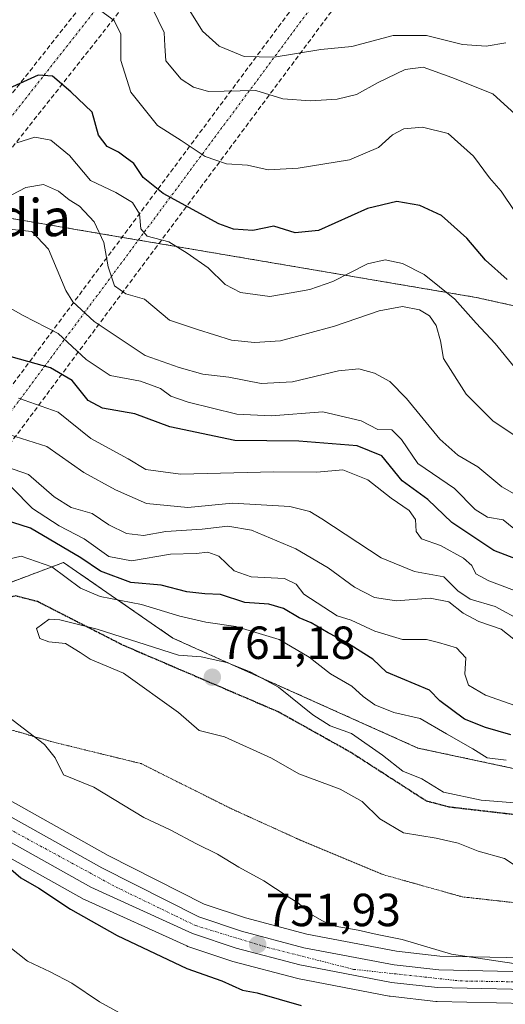
# Model space of a CAD drawing. Units: metres. Extents: x 600592 to 604037, y 4731478 to 4733842.
# Drawn here: x 602446 to 602551, y 4732274 to 4732486 of the extents above; entities that cross this region are included whole.
import ezdxf
from ezdxf.enums import TextEntityAlignment as Align

# ---------------------------------------------------------------- set-up
doc = ezdxf.new("R2010")
doc.units = ezdxf.units.M
doc.header["$MEASUREMENT"] = 0
for name, pattern in [('TRAZO_Y_PUNTO', [1, 0.5, -0.25, 0, -0.25]), ('TRAZOS', [0.75, 0.5, -0.25]), ('TRAZOS2', [0.375, 0.25, -0.125]), ('TRAZOSX2', [1.5, 1, -0.5])]:
    doc.linetypes.add(name, pattern=pattern)
for name, color, linetype, lineweight in [('Arbolado forestal', 92, 'TRAZOS', 0), ('Arbolado forestal CxS', 92, 'Continuous', 0), ('Carretera de calzada doble eje', 1, 'TRAZO_Y_PUNTO', 0), ('Carretera de calzada doble oculto bajo túnel Cxs', 232, 'TRAZOSX2', 13), ('Carretera de calzada única', 19, 'Continuous', 13), ('Carretera de calzada única Cxs', 19, 'Continuous', 13), ('Carretera de calzada única eje', 19, 'TRAZO_Y_PUNTO', 0), ('Carátula', 7, 'Continuous', 5), ('Curva de nivel maestra', 36, 'Continuous', 30), ('Curva de nivel normal', 36, 'Continuous', 0), ('Matorral', 135, 'Continuous', 0), ('Matorral CxS', 135, 'Continuous', 0), ('Núcleo urbano', 19, 'Continuous', 0), ('Núcleo urbano CxS', 19, 'Continuous', 0), ('Punto de cota en terreno', 7, 'Continuous', 0), ('Ruta', 19, 'TRAZOS2', 30), ('Rótulo de punto de cota en terreno', 19, 'Continuous', 0), ('Senda', 19, 'TRAZOSX2', 0), ('Texto cartográfico', 19, 'Continuous', 0), ('Vía pecuaria eje', 92, 'TRAZOS2', 0)]:
    doc.layers.add(name, color=color, linetype=linetype, lineweight=lineweight)
doc.styles.add('Arial', font='txt', dxfattribs={"height": 0.2})

# ---------------------------------------------------------------- blocks, each defined once
blk = doc.blocks.new('*U151')
at = {"layer": 'Núcleo urbano CxS', "color": 19, "linetype": 'Continuous', "lineweight": 0}
for points in [[(602301.44, 4732399.73, 746.3), (602357.51, 4732368.37, 747.69), (602357.6, 4732368.32, 747.7), (602359.51, 4732367.15, 747.77), (602370.87, 4732360.18, 747.99), (602387.97, 4732349.7, 749.79), (602393.22, 4732346.48, 749.99), (602404.75, 4732339.71, 750.24), (602465.42, 4732305.76, 752.07), (602486.17, 4732295.27, 752.12), (602495.03, 4732292.28, 752.74), (602508.33, 4732288.77, 752.78), (602527.64, 4732285.11, 753.8), (602537, 4732284.04, 754.57), (602562.21, 4732283.5, 755.37)], [(602562.08, 4732273.68, 754.52), (602536.46, 4732274.24, 753.1), (602536.19, 4732274.26, 753.09), (602526.28, 4732275.38, 752.65), (602526.08, 4732275.41, 752.64), (602506.27, 4732279.18, 751.94), (602506.07, 4732279.23, 751.93), (602492.32, 4732282.85, 751.37), (602492.12, 4732282.91, 751.37), (602482.64, 4732286.1, 751.13), (602482.57, 4732286.12, 751.12), (602482.36, 4732286.21, 751.12), (602460.42, 4732296.17, 750.5), (602460.2, 4732296.28, 750.48), (602397.69, 4732331.24, 748.5), (602386.21, 4732338.06, 748.31), (602364.11, 4732351.61, 747.56), (602352.75, 4732358.58, 747.34), (602352.08, 4732358.99, 747.32), (602286.87, 4732393.9, 744.97)]]:
    blk.add_polyline3d(points, dxfattribs=at)
blk = doc.blocks.new('*U152')
at = {"layer": 'Matorral CxS', "color": 135, "linetype": 'Continuous', "lineweight": 0}
for points in [[(602286.87, 4732393.9, 744.97), (602352.08, 4732358.99, 747.32), (602352.75, 4732358.58, 747.34), (602364.11, 4732351.61, 747.56), (602386.21, 4732338.06, 748.31), (602397.69, 4732331.24, 748.5), (602460.2, 4732296.28, 750.48), (602460.42, 4732296.17, 750.5), (602482.36, 4732286.21, 751.12), (602482.57, 4732286.12, 751.12), (602482.64, 4732286.1, 751.13), (602492.12, 4732282.91, 751.37), (602492.32, 4732282.85, 751.37), (602506.07, 4732279.23, 751.93), (602506.27, 4732279.18, 751.94), (602526.08, 4732275.41, 752.64), (602526.28, 4732275.38, 752.65), (602536.19, 4732274.26, 753.09), (602536.46, 4732274.24, 753.1), (602562.08, 4732273.68, 754.52)], [(602562.21, 4732283.5, 755.37), (602537, 4732284.04, 754.57), (602527.64, 4732285.11, 753.8), (602508.33, 4732288.77, 752.78), (602495.03, 4732292.28, 752.74), (602486.17, 4732295.27, 752.12), (602465.42, 4732305.76, 752.07), (602404.75, 4732339.71, 750.24), (602393.22, 4732346.48, 749.99), (602387.97, 4732349.7, 749.79), (602387.12, 4732356.5, 751.08), (602399.55, 4732354.07, 752.67), (602409.52, 4732352.12, 753.75), (602417.31, 4732354.79, 755.22), (602424.73, 4732357.32, 756.29), (602425.02, 4732357.43, 756.29), (602455.77, 4732368.99, 752.6), (602479.4, 4732352.66, 757.76), (602479.4, 4732352.66, 757.76), (602532.31, 4732328.94, 758.1), (602615.67, 4732311.17, 755.56)]]:
    blk.add_polyline3d(points, dxfattribs=at)
blk = doc.blocks.new('*U166')
at = {"layer": 'Curva de nivel normal', "color": 36, "linetype": 'Continuous', "lineweight": 0}
blk.add_polyline3d([(602553.15, 4732411.18, 705), (602549.01, 4732416.26, 705), (602544.85, 4732420.62, 705), (602540.26, 4732425.8, 705), (602533.62, 4732431.15, 705), (602528.95, 4732433.51, 705), (602525.24, 4732434.31, 705), (602521.44, 4732433.42, 705), (602513.9, 4732429.65, 705), (602508.95, 4732427.91, 705), (602504.96, 4732427.22, 705), (602500.29, 4732426.39, 705), (602493.96, 4732427.25, 705), (602490.67, 4732429, 705), (602486.99, 4732432.56, 705), (602482.49, 4732435.73, 705), (602478.5, 4732438.23, 705), (602473.86, 4732439.45, 705), (602472.45, 4732441.01, 705), (602472.16, 4732444.22, 705), (602470.69, 4732446.69, 705), (602467.03, 4732448.88, 705), (602461.61, 4732451.43, 705), (602457.02, 4732456.82, 705), (602453.02, 4732460.16, 705), (602449.55, 4732460.78, 705), (602445.69, 4732459.6, 705)], dxfattribs=at)
blk = doc.blocks.new('*U168')
at = {"layer": 'Curva de nivel normal', "color": 36, "linetype": 'Continuous', "lineweight": 0}
blk.add_polyline3d([(602441.62, 4732446.85, 710), (602447.65, 4732449.94, 710), (602451.46, 4732450.6, 710), (602454.7, 4732449.15, 710), (602456.96, 4732447.3, 710), (602459.24, 4732445.92, 710), (602462.38, 4732442.49, 710), (602464.48, 4732438.06, 710), (602465.4, 4732432.78, 710), (602466.8, 4732428.68, 710), (602469.24, 4732427, 710), (602473.24, 4732425.83, 710), (602478.64, 4732421.3, 710), (602484.71, 4732419.29, 710), (602492.06, 4732416.97, 710), (602496.99, 4732416.5, 710), (602502.64, 4732416.85, 710), (602514.28, 4732420.03, 710), (602523.95, 4732423.34, 710), (602528.94, 4732424.27, 710), (602532.62, 4732423.56, 710), (602534.83, 4732422.25, 710), (602536.24, 4732420.17, 710), (602537.21, 4732416.82, 710), (602537.86, 4732413.01, 710), (602542.72, 4732405.32, 710), (602548.53, 4732399.53, 710), (602555.63, 4732394.82, 710)], dxfattribs=at)
blk = doc.blocks.new('*U188')
at = {"layer": 'Curva de nivel normal', "color": 36, "linetype": 'Continuous', "lineweight": 0}
for points in [[(602551.35, 4732326.35, 755), (602547.26, 4732326.86, 755), (602544.16, 4732328.76, 755), (602538.5, 4732332, 755), (602532.81, 4732335.33, 755), (602527.13, 4732336.62, 755), (602522.99, 4732338.26, 755), (602520.49, 4732340.09, 755), (602518.06, 4732342.32, 755), (602513.39, 4732344.97, 755), (602508.79, 4732348.58, 755), (602502.32, 4732352.4, 755), (602492.96, 4732355.18, 755), (602486.5, 4732356.09, 755), (602480.88, 4732357.41, 755), (602472.58, 4732359.94, 755), (602463.68, 4732361.63, 755), (602459.45, 4732363.43, 755), (602453.26, 4732368.03, 755), (602446.64, 4732370.34, 755), (602438.3, 4732368.39, 755)], [(602443.64, 4732335.82, 755), (602451.62, 4732329.71, 755), (602453.97, 4732326.82, 755), (602455.78, 4732323.18, 755), (602462.28, 4732320.47, 755), (602473.11, 4732313.94, 755), (602478.82, 4732311.29, 755), (602484.51, 4732308.26, 755), (602489.05, 4732306.05, 755), (602493.65, 4732303.2, 755), (602499.02, 4732300.28, 755), (602504.06, 4732296.99, 755), (602506.48, 4732295.47, 755), (602509.02, 4732293.18, 755), (602511.68, 4732291.66, 755), (602513.99, 4732290.59, 755), (602519.37, 4732289.64, 755), (602523.47, 4732288.68, 755), (602528.92, 4732287.61, 755), (602539.53, 4732284.41, 755), (602563.1, 4732280.92, 755)]]:
    blk.add_polyline3d(points, dxfattribs=at)
blk = doc.blocks.new('*U194')
at = {"layer": 'Curva de nivel maestra', "color": 36, "linetype": 'Continuous', "lineweight": 30}
for points in [[(602552.34, 4732331.82, 750), (602546.93, 4732333.38, 750), (602542.39, 4732335.16, 750), (602537.05, 4732339.15, 750), (602534.82, 4732341.41, 750), (602525.54, 4732345.34, 750), (602522.54, 4732348.14, 750), (602516.5, 4732351.94, 750), (602512.9, 4732353.81, 750), (602509.28, 4732355.93, 750), (602506.62, 4732357.05, 750), (602503.24, 4732359.06, 750), (602500.07, 4732360, 750), (602494.93, 4732360.36, 750), (602489.65, 4732362.11, 750), (602486.27, 4732362.19, 750), (602482.36, 4732362.62, 750), (602476.83, 4732364.13, 750), (602470.29, 4732364.66, 750), (602463.75, 4732367.09, 750), (602459.47, 4732370, 750), (602448.64, 4732376.39, 750), (602442.98, 4732378.23, 750)], [(602442.23, 4732304.66, 750), (602446.53, 4732300.91, 750), (602450.41, 4732298.66, 750), (602457.29, 4732294.19, 750), (602467.32, 4732288.51, 750), (602482.37, 4732281.35, 750), (602489.94, 4732278.72, 750), (602494.42, 4732276.65, 750), (602497.6, 4732276.08, 750), (602507.09, 4732273.33, 750)]]:
    blk.add_polyline3d(points, dxfattribs=at)
blk = doc.blocks.new('5PATER')
at = {"layer": 'Carátula', "linetype": 'Continuous', "lineweight": 5}
h = blk.add_hatch(color=250, dxfattribs=at)
edge = h.paths.add_edge_path()
edge.add_ellipse((0, 0.01), major_axis=(-1.33, -1.34), ratio=0.999422, start_angle=0, end_angle=360)

msp = doc.modelspace()

# ---------------------------------------------------------------- linework, layer by layer
at = {"layer": 'Arbolado forestal', "color": 92, "linetype": 'TRAZOS', "lineweight": 0}
for points in [[(602570.31, 4732420.59, 698.25), (602544.9, 4732426.2, 702.98), (602479.67, 4732437.27, 704.64), (602476.36, 4732437.83, 705.38), (602471.93, 4732438.58, 705.91), (602468.4, 4732439.18, 707.79), (602465.08, 4732439.74, 709.41), (602437.36, 4732444.45, 711.14), (602434.12, 4732445.18, 709.87), (602429.49, 4732446.22, 707.95), (602426.29, 4732446.94, 706.64), (602423.04, 4732447.67, 705.36), (602292.76, 4732483.79, 711.37), (602273.57, 4732509.66, 711.15), (602244.36, 4732516.33, 711.94), (602231.1, 4732505.68, 720.81), (602211.89, 4732525.22, 715.96), (602196.48, 4732546.06, 718.09), (602185.01, 4732550.41, 719.16), (602181.08, 4732550.82, 720.36), (602167.84, 4732552.18, 725.11), (602160.75, 4732543.83, 733.28), (602153.65, 4732535.47, 743.65), (602153.12, 4732534.62, 745.44)], [(602570.31, 4732420.59, 698.25), (602544.9, 4732426.2, 702.98), (602479.67, 4732437.27, 704.64), (602476.36, 4732437.83, 705.38), (602471.93, 4732438.58, 705.91), (602468.4, 4732439.18, 707.79), (602465.08, 4732439.74, 709.41), (602437.36, 4732444.45, 711.14), (602434.12, 4732445.18, 709.87), (602429.49, 4732446.22, 707.95), (602426.29, 4732446.94, 706.64), (602423.04, 4732447.67, 705.36), (602292.76, 4732483.79, 711.37), (602273.57, 4732509.66, 711.15), (602244.36, 4732516.33, 711.94), (602231.1, 4732505.68, 720.81), (602211.89, 4732525.22, 715.96), (602196.48, 4732546.06, 718.09), (602185.01, 4732550.41, 719.16), (602181.08, 4732550.82, 720.36), (602167.84, 4732552.18, 725.11), (602160.75, 4732543.83, 733.28), (602153.65, 4732535.47, 743.65), (602153.12, 4732534.62, 745.44)], [(602387.12, 4732356.5, 751.08), (602392.11, 4732355.53, 751.81), (602399.55, 4732354.07, 752.67), (602402.9, 4732353.42, 753.12), (602406.48, 4732352.72, 753.64), (602408.75, 4732352.27, 753.72), (602409.52, 4732352.12, 753.75), (602410.68, 4732352.52, 753.95), (602411.85, 4732352.92, 754.13), (602417.31, 4732354.79, 755.22), (602424.73, 4732357.32, 756.29), (602425.02, 4732357.43, 756.29), (602455.77, 4732368.99, 752.6), (602479.4, 4732352.66, 757.76), (602532.31, 4732328.94, 758.1), (602615.67, 4732311.17, 755.56), (602680.14, 4732292.62, 756.4)]]:
    msp.add_polyline3d(points, dxfattribs=at)
at = {"layer": 'Arbolado forestal CxS', "color": 92, "linetype": 'Continuous', "lineweight": 0}
for points in [[(602570.31, 4732420.59, 698.25), (602544.9, 4732426.2, 702.98), (602479.68, 4732437.27, 704.64), (602465.08, 4732439.74, 709.41), (602437.36, 4732444.45, 711.14), (602423.04, 4732447.67, 705.36), (602292.76, 4732483.79, 711.37)], [(602292.76, 4732483.79, 711.37), (602423.04, 4732447.67, 705.36), (602437.36, 4732444.45, 711.14), (602465.08, 4732439.74, 709.41), (602479.68, 4732437.27, 704.64), (602544.9, 4732426.2, 702.98), (602570.31, 4732420.59, 698.25)], [(602615.67, 4732311.17, 755.56), (602532.31, 4732328.94, 758.1), (602479.4, 4732352.66, 757.76), (602455.77, 4732368.99, 752.6), (602425.02, 4732357.43, 756.29), (602424.73, 4732357.32, 756.29), (602417.31, 4732354.79, 755.22), (602409.52, 4732352.12, 753.75), (602399.55, 4732354.07, 752.67), (602387.12, 4732356.5, 751.08), (602382.7, 4732370.33, 747.95), (602379.45, 4732371.05, 747.68), (602365.08, 4732374.21, 747.72), (602363.41, 4732374.57, 747.5), (602343.94, 4732382.07, 745.71), (602305, 4732410.54, 744.24)]]:
    msp.add_polyline3d(points, dxfattribs=at)
at = {"layer": 'Carretera de calzada doble eje', "color": 1, "linetype": 'TRAZO_Y_PUNTO', "lineweight": 0}
for points in [[(602013.18, 4731992.5, 598.59), (602072.8, 4732047.2, 636.34), (602128.55, 4732098.34, 654.45), (602316.64, 4732303.19, 728.8), (602360.97, 4732359.37, 747.74), (602367.09, 4732367.13, 748.05), (602472.53, 4732500.76, 684.93), (602482.08, 4732515.3, 678.53), (602615.01, 4732717.59, 625.42), (602616.15, 4732719.55, 624.95), (602670.58, 4732812.73, 594.89)], [(602035.96, 4731967.19, 598.21), (602088.62, 4732014.26, 636.82), (602092.36, 4732017.9, 637.33), (602225.17, 4732147.1, 677.9), (602317.44, 4732245.83, 711.82), (602395.31, 4732339.31, 748.93), (602405.8, 4732351.9, 753.3), (602421.42, 4732370.65, 751.14), (602514.82, 4732496.26, 678.24), (602519.02, 4732502.47, 676.36), (602596.14, 4732616.64, 644.22), (602658.54, 4732723.92, 621.54), (602700.52, 4732796.09, 595.61)]]:
    msp.add_polyline3d(points, dxfattribs=at)
at = {"layer": 'Carretera de calzada doble oculto bajo túnel Cxs', "color": 232, "linetype": 'TRAZOSX2', "lineweight": 13}
for points in [[(602393.87, 4732342.56, 749.11), (602418.91, 4732372.63, 750.14), (602512.22, 4732498.11, 677.6), (602593.44, 4732618.34, 644.28), (602653.56, 4732722.1, 622.23)], [(602662.51, 4732723.22, 621.22), (602599.53, 4732614.52, 644.17), (602518.09, 4732493.95, 678.9), (602424.56, 4732368.18, 752.53), (602400.13, 4732338.85, 749.31)], [(602618.65, 4732715.34, 626.01), (602476.01, 4732498.27, 684.66), (602366.43, 4732359.39, 747.92), (602363.41, 4732355.56, 747.77), (602319.91, 4732300.43, 728.07), (602131.58, 4732095.31, 654.93), (602074.79, 4732043.23, 636.5), (602072.69, 4732041.31, 635.98), (602072.69, 4732041.31, 635.98), (602016.07, 4731989.38, 598.97), (602013.18, 4731992.5, 598.59), (602011.15, 4731994.67, 598.23), (602071.1, 4732049.66, 636.09), (602072.1, 4732050.88, 636.26), (602073.21, 4732051.63, 636.54), (602126.46, 4732100.44, 654.26), (602314.39, 4732305.12, 729.64), (602357.19, 4732359.37, 747.61), (602360.21, 4732363.2, 747.67), (602470.13, 4732502.51, 684.87), (602611.84, 4732718.14, 625.44)], [(602360.21, 4732363.2, 747.67), (602470.13, 4732502.51, 684.87), (602611.84, 4732718.14, 625.44)], [(602620.49, 4732718.54, 624.62), (602618.65, 4732715.34, 626.01), (602476.01, 4732498.27, 684.66), (602366.43, 4732359.39, 747.92)], [(602599.53, 4732614.52, 644.17), (602518.09, 4732493.95, 678.9), (602424.56, 4732368.18, 752.53), (602400.13, 4732338.85, 749.31), (602396.98, 4732335.07, 748.76), (602320.44, 4732243.19, 710.99), (602228.02, 4732144.32, 677.35), (602095.99, 4732015.88, 638.24), (602094.26, 4732014.19, 637.78), (602091.34, 4732011.35, 637.22), (602091.34, 4732011.35, 637.22), (602038.79, 4731964.35, 599.77), (602035.99, 4731967.22, 598.22), (602033.77, 4731969.49, 599.36), (602086.44, 4732016.61, 636.53), (602089.27, 4732019.36, 636.94), (602091, 4732021.05, 637.53), (602222.89, 4732149.35, 678.28), (602315.05, 4732247.95, 712.27), (602390.74, 4732338.81, 748.61), (602393.87, 4732342.56, 749.11), (602418.91, 4732372.63, 750.14), (602512.22, 4732498.11, 677.6), (602593.44, 4732618.34, 644.28)]]:
    msp.add_polyline3d(points, dxfattribs=at)
at = {"layer": 'Carretera de calzada única', "color": 19, "linetype": 'Continuous', "lineweight": 13}
for points in [[(602400.13, 4732338.85, 749.31), (602464.01, 4732303.11, 751.2), (602485.01, 4732292.5, 751.47), (602494.17, 4732289.4, 751.95), (602507.67, 4732285.84, 752.45), (602527.19, 4732282.14, 753.22), (602536.8, 4732281.04, 754), (602562.17, 4732280.5, 754.99), (602640.78, 4732279.91, 757.68), (602675.6, 4732277.59, 758.63), (602708.73, 4732272.55, 759.64), (602793.8, 4732257.43, 761.81), (602839.05, 4732248.18, 762.93), (602891.98, 4732239.14, 764.47), (602917.87, 4732233.29, 765.24), (602919.63, 4732232.74, 765.35)], [(602725.02, 4732265.79, 759.86), (602708.1, 4732268.8, 759.39), (602675.19, 4732273.81, 758.48), (602640.64, 4732276.09, 757.22), (602571.13, 4732276.61, 754.99), (602562.12, 4732276.68, 754.66), (602536.53, 4732277.24, 753.49), (602526.62, 4732278.36, 753.27), (602506.83, 4732282.13, 752.19), (602493.08, 4732285.75, 751.63), (602483.6, 4732288.94, 751.44), (602461.66, 4732298.9, 750.85), (602396.98, 4732335.07, 748.76)]]:
    msp.add_polyline3d(points, dxfattribs=at)
at = {"layer": 'Carretera de calzada única Cxs', "color": 19, "linetype": 'Continuous', "lineweight": 13}
for points in [[(601912.98, 4732517.91, 732.19), (601947.66, 4732508.61, 734.62), (602037.46, 4732481.1, 740.63), (602148.67, 4732445.84, 744.25), (602256.46, 4732416.21, 745.64), (602271.87, 4732411, 746.28), (602280.89, 4732406.24, 746.13), (602282.59, 4732405.43, 746.14), (602296.76, 4732398.65, 746.23), (602299.98, 4732397.11, 746.25), (602356.03, 4732365.76, 747.62), (602360.21, 4732363.2, 747.67), (602366.43, 4732359.39, 747.92), (602393.87, 4732342.56, 749.11), (602397.69, 4732340.22, 749.35), (602400.13, 4732338.85, 749.31), (602464.01, 4732303.11, 751.2), (602485.01, 4732292.5, 751.47), (602494.17, 4732289.4, 751.95), (602507.67, 4732285.84, 752.45), (602527.19, 4732282.14, 753.22), (602536.8, 4732281.04, 754), (602562.17, 4732280.5, 754.99)], [(602562.12, 4732276.68, 754.66), (602536.53, 4732277.24, 753.49), (602526.62, 4732278.36, 753.27), (602506.83, 4732282.13, 752.19), (602493.08, 4732285.75, 751.63), (602483.6, 4732288.94, 751.44), (602461.66, 4732298.9, 750.85), (602396.98, 4732335.07, 748.76), (602395.25, 4732336.04, 748.7), (602390.74, 4732338.81, 748.61), (602363.41, 4732355.56, 747.77), (602357.19, 4732359.37, 747.61), (602353.57, 4732361.59, 747.48), (602288.21, 4732396.59, 745.69), (602271.48, 4732404.29, 745.59), (602256.92, 4732409.63, 745.44), (602147.32, 4732441.18, 743.56), (602036.01, 4732476.49, 739.83), (601946.32, 4732503.97, 734.3), (601911.67, 4732513.25, 731.81)]]:
    msp.add_polyline3d(points, dxfattribs=at)
at = {"layer": 'Carretera de calzada única eje', "color": 19, "linetype": 'TRAZO_Y_PUNTO', "lineweight": 0}
msp.add_polyline3d([(602339.71, 4732371.72, 747.16), (602341.51, 4732370.73, 747.23), (602360.97, 4732359.37, 747.74), (602395.31, 4732339.31, 748.93), (602429.46, 4732319.36, 749.94), (602467.1, 4732298.93, 751.07), (602484.3, 4732290.6, 751.47), (602499.83, 4732285.89, 751.92), (602518.42, 4732281.17, 752.64), (602541.46, 4732278.67, 753.87), (602568.4, 4732278.23, 754.97)], dxfattribs=at)
at = {"layer": 'Curva de nivel maestra', "color": 36, "linetype": 'Continuous', "lineweight": 30}
for points in [[(602551.59, 4732430.04, 700), (602546.87, 4732434.28, 700), (602542.9, 4732439.02, 700), (602537.39, 4732443.91, 700), (602532.74, 4732446.08, 700), (602527.72, 4732446.89, 700), (602521.39, 4732445.37, 700), (602510.82, 4732440.67, 700), (602505.78, 4732440.15, 700), (602501.16, 4732441.58, 700), (602496.63, 4732440.67, 700), (602492.48, 4732440.93, 700), (602489.32, 4732442.07, 700), (602477.3, 4732448.63, 700), (602472.96, 4732452.1, 700), (602470.95, 4732455.08, 700), (602469.08, 4732456.49, 700), (602467.65, 4732457.56, 700), (602465.21, 4732458.77, 700), (602463.34, 4732461.21, 700), (602461.94, 4732466.21, 700), (602457.36, 4732470.6, 700), (602453.41, 4732473.96, 700), (602450.28, 4732474.18, 700), (602443.94, 4732471.32, 700)], [(602557.57, 4732368.16, 725), (602548.68, 4732371.6, 725), (602539.64, 4732377.63, 725), (602534.44, 4732382.61, 725), (602528.92, 4732386.63, 725), (602524.52, 4732391.98, 725), (602519.19, 4732394.17, 725), (602506.56, 4732395.15, 725), (602492.73, 4732395.31, 725), (602478.72, 4732398.3, 725), (602471.18, 4732401.06, 725), (602464.21, 4732402.29, 725), (602461.11, 4732403.98, 725), (602457.64, 4732408.27, 725), (602452.92, 4732411.02, 725), (602441.31, 4732414.27, 725)]]:
    msp.add_polyline3d(points, dxfattribs=at)
at = {"layer": 'Curva de nivel normal', "color": 36, "linetype": 'Continuous', "lineweight": 0}
for points in [[(602553.21, 4732444.73, 695), (602550.26, 4732449.15, 695), (602547.73, 4732452, 695), (602544.32, 4732456.66, 695), (602538.86, 4732461.57, 695), (602533.27, 4732462.98, 695), (602529.28, 4732462.63, 695), (602526.83, 4732461.27, 695), (602523.8, 4732458.58, 695), (602517.5, 4732455.92, 695), (602506.44, 4732454.08, 695), (602499.99, 4732453.78, 695), (602495.5, 4732454.78, 695), (602490.99, 4732455.06, 695), (602486.35, 4732456.64, 695), (602481.16, 4732460.1, 695), (602476.08, 4732463.33, 695), (602470.28, 4732470.52, 695), (602468.11, 4732477.35, 695), (602468.11, 4732483.02, 695), (602466.72, 4732485.96, 695), (602461.46, 4732489.8, 695)], [(602555.69, 4732463.63, 690), (602548.51, 4732470.13, 690), (602539.6, 4732473.71, 690), (602533.44, 4732475.87, 690), (602529.55, 4732475.41, 690), (602523.73, 4732472.61, 690), (602519.06, 4732470.01, 690), (602514.88, 4732468.99, 690), (602509.1, 4732468.67, 690), (602503.11, 4732469.05, 690), (602497.32, 4732470.89, 690), (602487.1, 4732470.64, 690), (602483.8, 4732471.62, 690), (602481.15, 4732473.34, 690), (602477.89, 4732477.3, 690), (602477.64, 4732480.48, 690), (602477.46, 4732483.38, 690), (602474.92, 4732488.73, 690)], [(602551.28, 4732481.14, 685), (602547.06, 4732480.44, 685), (602541.95, 4732480.81, 685), (602534.15, 4732482.73, 685), (602526.98, 4732482.74, 685), (602518.06, 4732480.37, 685), (602511.32, 4732479.74, 685), (602501.28, 4732478.06, 685), (602494.78, 4732478.22, 685), (602489.34, 4732480.46, 685), (602485.8, 4732483.69, 685), (602482.66, 4732488.66, 685)], [(602444.04, 4732440.92, 715), (602448.88, 4732440.47, 715), (602452.49, 4732436.61, 715), (602456.24, 4732427.68, 715), (602457.77, 4732425.27, 715), (602462.41, 4732421.01, 715), (602473.42, 4732413.67, 715), (602480.71, 4732411.11, 715), (602485.84, 4732409.66, 715), (602491.43, 4732408.96, 715), (602498.44, 4732407.65, 715), (602505.23, 4732408, 715), (602515.18, 4732410.33, 715), (602519.57, 4732410.8, 715), (602522.95, 4732409.88, 715), (602526.25, 4732408.09, 715), (602529.83, 4732404.42, 715), (602537.03, 4732395.62, 715), (602540.92, 4732392.13, 715), (602545.22, 4732389.63, 715), (602550.46, 4732385.34, 715), (602553.56, 4732383.49, 715)], [(602440.48, 4732426, 720), (602447.04, 4732422.29, 720), (602454.63, 4732418.4, 720), (602460.68, 4732412.81, 720), (602465.86, 4732409.36, 720), (602472.36, 4732408.16, 720), (602476.69, 4732406.58, 720), (602478.96, 4732404.88, 720), (602482.68, 4732403.57, 720), (602493.22, 4732401, 720), (602500.59, 4732400.64, 720), (602511.8, 4732401.5, 720), (602520.01, 4732399.56, 720), (602523.67, 4732397.67, 720), (602526.66, 4732397.59, 720), (602528.72, 4732395.51, 720), (602532.3, 4732390.34, 720), (602540.23, 4732384.98, 720), (602544.68, 4732380.44, 720), (602547.3, 4732378.76, 720), (602550.69, 4732378.21, 720), (602553.01, 4732376.32, 720)], [(602555.45, 4732362.1, 730), (602547.59, 4732365.04, 730), (602544.82, 4732366.56, 730), (602543.95, 4732368.32, 730), (602542.12, 4732369.92, 730), (602537.2, 4732372.66, 730), (602533.1, 4732374.11, 730), (602531.94, 4732375.7, 730), (602531.76, 4732378.27, 730), (602530.4, 4732380.2, 730), (602526.55, 4732382.89, 730), (602521.51, 4732386.81, 730), (602516.06, 4732388.98, 730), (602510.49, 4732388.48, 730), (602501.21, 4732388.56, 730), (602481.02, 4732388.04, 730), (602473.55, 4732389.06, 730), (602469.69, 4732391.37, 730), (602461.63, 4732395.72, 730), (602454.63, 4732401.47, 730), (602446.01, 4732404.45, 730)], [(602554.82, 4732356.31, 735), (602549, 4732359.5, 735), (602543.6, 4732361.05, 735), (602540.9, 4732362.9, 735), (602537.91, 4732365.9, 735), (602531.55, 4732367.08, 735), (602524.36, 4732369.98, 735), (602511.55, 4732378.39, 735), (602508.97, 4732379.97, 735), (602504.62, 4732381.1, 735), (602492.29, 4732381.77, 735), (602482.63, 4732380.88, 735), (602473.66, 4732381.75, 735), (602466.97, 4732384.68, 735), (602460.17, 4732388.42, 735), (602452.14, 4732394.06, 735), (602441.14, 4732397.46, 735)], [(602552.99, 4732352.41, 740), (602550.28, 4732354.59, 740), (602545.49, 4732356.28, 740), (602542.1, 4732358.05, 740), (602539, 4732360.48, 740), (602534.97, 4732361.28, 740), (602527.7, 4732360.74, 740), (602522.93, 4732361.42, 740), (602518.62, 4732363.64, 740), (602512.95, 4732367.84, 740), (602505.95, 4732371.97, 740), (602496.38, 4732375.94, 740), (602491.22, 4732376.82, 740), (602485.7, 4732376.17, 740), (602477.88, 4732375.65, 740), (602473.04, 4732374.8, 740), (602469.33, 4732375.24, 740), (602465.51, 4732377.09, 740), (602461.97, 4732379.55, 740), (602457.42, 4732380.86, 740), (602453.75, 4732383.13, 740), (602448.17, 4732387.95, 740), (602435.09, 4732392.52, 740)], [(602444.63, 4732385.21, 745), (602449.08, 4732380.66, 745), (602454.84, 4732376.89, 745), (602460.23, 4732374.06, 745), (602465.53, 4732370.26, 745), (602470.43, 4732369.34, 745), (602478.87, 4732370.82, 745), (602484.43, 4732370.96, 745), (602486.96, 4732371.19, 745), (602489.29, 4732370.35, 745), (602492.61, 4732367.17, 745), (602496.29, 4732365.89, 745), (602503.48, 4732365.5, 745), (602506.03, 4732364.34, 745), (602507.64, 4732362.15, 745), (602514.86, 4732357.5, 745), (602517.9, 4732356.51, 745), (602523.02, 4732354.14, 745), (602528.95, 4732352.36, 745), (602534.15, 4732352.38, 745), (602536.77, 4732351.72, 745), (602540.63, 4732350.56, 745), (602542.66, 4732348.39, 745), (602542.43, 4732344.91, 745), (602543.26, 4732342.51, 745), (602546.89, 4732340.34, 745), (602554.65, 4732337.62, 745)], [(602554.07, 4732317.04, 760), (602545.93, 4732317.71, 760), (602537.82, 4732319.44, 760), (602533.12, 4732322.29, 760), (602529.06, 4732323.93, 760), (602524.63, 4732327.38, 760), (602517.98, 4732332.1, 760), (602513.36, 4732333.76, 760), (602509.62, 4732336.08, 760), (602502.19, 4732342.06, 760), (602496.19, 4732345.32, 760), (602491.01, 4732347.42, 760), (602485.52, 4732348.63, 760), (602480.56, 4732348.98, 760), (602463, 4732354.59, 760), (602454.94, 4732356.64, 760), (602452.63, 4732356.76, 760), (602449.91, 4732354.76, 760), (602450.62, 4732352.57, 760), (602452.59, 4732351.84, 760), (602456.21, 4732351.47, 760), (602459.33, 4732349.59, 760), (602461.53, 4732348.12, 760), (602468.74, 4732345.1, 760), (602480.62, 4732336.62, 760), (602485.06, 4732332.73, 760), (602490.5, 4732331.34, 760), (602500.69, 4732326.76, 760), (602506.56, 4732323.36, 760), (602515.48, 4732320.09, 760), (602520.24, 4732317.39, 760), (602524.07, 4732313.67, 760), (602529.2, 4732310.64, 760), (602536.23, 4732309.52, 760), (602541, 4732308.41, 760), (602545.3, 4732306.69, 760), (602551.02, 4732305.12, 760), (602556.62, 4732301.43, 760)], [(602467.85, 4732271.79, 745), (602463.56, 4732274.16, 745), (602457.52, 4732278.15, 745), (602452.89, 4732280.6, 745), (602448, 4732282.94, 745), (602441.65, 4732287.89, 745)]]:
    msp.add_polyline3d(points, dxfattribs=at)
at = {"layer": 'Matorral', "color": 135, "linetype": 'Continuous', "lineweight": 0}
for points in [[(602387.12, 4732356.5, 751.08), (602392.11, 4732355.53, 751.81), (602399.55, 4732354.07, 752.67), (602402.9, 4732353.42, 753.12), (602406.48, 4732352.72, 753.64), (602408.75, 4732352.27, 753.72), (602409.52, 4732352.12, 753.75), (602410.68, 4732352.52, 753.95), (602411.85, 4732352.92, 754.13), (602417.31, 4732354.79, 755.22), (602424.73, 4732357.32, 756.29), (602425.02, 4732357.43, 756.29), (602455.77, 4732368.99, 752.6), (602479.4, 4732352.66, 757.76), (602532.31, 4732328.94, 758.1), (602615.67, 4732311.17, 755.56), (602680.14, 4732292.62, 756.4)], [(602387.97, 4732349.7, 749.79), (602393.22, 4732346.48, 749.99), (602395.84, 4732344.94, 749.99), (602398.63, 4732343.3, 750.26), (602402.13, 4732341.25, 750.39), (602404.75, 4732339.71, 750.24), (602465.42, 4732305.76, 752.07), (602486.17, 4732295.27, 752.12), (602495.03, 4732292.28, 752.74), (602508.33, 4732288.77, 752.78), (602527.64, 4732285.11, 753.8), (602537, 4732284.04, 754.57), (602562.21, 4732283.5, 755.37), (602621.57, 4732283.05, 757.27), (602640.8, 4732282.91, 758.08), (602640.98, 4732282.9, 758.09), (602651.6, 4732282.2, 758.64), (602675.8, 4732280.58, 759.08), (602676.05, 4732280.56, 759.09), (602680.32, 4732279.91, 759.21)], [(602562.08, 4732273.68, 754.52), (602536.46, 4732274.24, 753.1), (602536.19, 4732274.26, 753.09), (602526.28, 4732275.38, 752.65), (602526.08, 4732275.41, 752.64), (602506.27, 4732279.18, 751.94), (602506.07, 4732279.23, 751.93), (602492.32, 4732282.85, 751.37), (602492.12, 4732282.91, 751.37), (602482.64, 4732286.1, 751.13), (602482.57, 4732286.12, 751.12), (602482.36, 4732286.21, 751.12), (602460.42, 4732296.17, 750.5), (602460.2, 4732296.28, 750.48), (602397.69, 4732331.24, 748.5)]]:
    msp.add_polyline3d(points, dxfattribs=at)
at = {"layer": 'Núcleo urbano', "color": 19, "linetype": 'Continuous', "lineweight": 0}
for points in [[(602387.97, 4732349.7, 749.79), (602393.22, 4732346.48, 749.99), (602395.84, 4732344.94, 749.99), (602398.63, 4732343.3, 750.26), (602402.13, 4732341.25, 750.39), (602404.75, 4732339.71, 750.24), (602465.42, 4732305.76, 752.07), (602486.17, 4732295.27, 752.12), (602495.03, 4732292.28, 752.74), (602508.33, 4732288.77, 752.78), (602527.64, 4732285.11, 753.8), (602537, 4732284.04, 754.57), (602562.21, 4732283.5, 755.37), (602621.57, 4732283.05, 757.27), (602640.8, 4732282.91, 758.08), (602640.98, 4732282.9, 758.09), (602651.6, 4732282.2, 758.64), (602675.8, 4732280.58, 759.08), (602676.05, 4732280.56, 759.09), (602680.32, 4732279.91, 759.21)], [(602562.08, 4732273.68, 754.52), (602536.46, 4732274.24, 753.1), (602536.19, 4732274.26, 753.09), (602526.28, 4732275.38, 752.65), (602526.08, 4732275.41, 752.64), (602506.27, 4732279.18, 751.94), (602506.07, 4732279.23, 751.93), (602492.32, 4732282.85, 751.37), (602492.12, 4732282.91, 751.37), (602482.64, 4732286.1, 751.13), (602482.57, 4732286.12, 751.12), (602482.36, 4732286.21, 751.12), (602460.42, 4732296.17, 750.5), (602460.2, 4732296.28, 750.48), (602397.69, 4732331.24, 748.5)]]:
    msp.add_polyline3d(points, dxfattribs=at)
at = {"layer": 'Ruta', "color": 19, "linetype": 'TRAZOS2', "lineweight": 30}
msp.add_polyline3d([(602339.71, 4732371.72, 747.16), (602367.09, 4732367.13, 748.05), (602372.8, 4732366.18, 748.44), (602395.13, 4732353.86, 751.89), (602399.89, 4732352.32, 752.35), (602404.93, 4732351.79, 753.11), (602405.8, 4732351.9, 753.3), (602419.2, 4732353.6, 755.02), (602433.93, 4732358.24, 757.42), (602445.35, 4732361.84, 759.01), (602450.12, 4732360.62, 758.99), (602468.63, 4732351.16, 759.9), (602502.1, 4732336.82, 761.12), (602517.63, 4732328.15, 760.84), (602534.11, 4732317.55, 760.58), (602538.96, 4732316.27, 760.42), (602552.76, 4732314.66, 760.59), (602571.04, 4732310.88, 761.33), (602603.95, 4732306.55, 761.08), (602620.57, 4732299.11, 760.21), (602633.38, 4732294.73, 759.28), (602649.8, 4732284.84, 758.79)], dxfattribs=at)
at = {"layer": 'Senda', "color": 19, "linetype": 'TRAZOSX2', "lineweight": 0}
msp.add_polyline3d([(602339.71, 4732371.72, 747.16), (602367.09, 4732367.13, 748.05), (602372.8, 4732366.18, 748.44), (602395.13, 4732353.86, 751.89), (602399.89, 4732352.32, 752.35), (602404.93, 4732351.79, 753.11), (602405.8, 4732351.9, 753.3), (602419.2, 4732353.6, 755.02), (602433.93, 4732358.24, 757.42), (602445.35, 4732361.84, 759.01), (602450.12, 4732360.62, 758.99), (602468.63, 4732351.16, 759.9), (602502.1, 4732336.82, 761.12), (602517.63, 4732328.15, 760.84), (602534.11, 4732317.55, 760.58), (602538.96, 4732316.27, 760.42), (602552.76, 4732314.66, 760.59), (602571.04, 4732310.88, 761.33), (602603.95, 4732306.55, 761.08), (602620.57, 4732299.11, 760.21), (602633.38, 4732294.73, 759.28), (602649.8, 4732284.84, 758.79)], dxfattribs=at)
at = {"layer": 'Vía pecuaria eje', "color": 92, "linetype": 'TRAZOS2', "lineweight": 0}
msp.add_polyline3d([(602443.54, 4732333.14, 754.33), (602448.3, 4732331.74, 754.8), (602453.06, 4732330.34, 755.18), (602456.95, 4732329.39, 755.47), (602460.85, 4732328.43, 755.9), (602464.75, 4732327.48, 756.29), (602468.64, 4732326.52, 756.63), (602472.54, 4732325.57, 756.88), (602476.43, 4732323.62, 756.82), (602480.33, 4732321.67, 756.98), (602484.23, 4732319.73, 756.97), (602488.12, 4732317.78, 756.95), (602492.02, 4732315.83, 757.06), (602495.71, 4732314.15, 757.06), (602499.41, 4732312.47, 757.05), (602503.1, 4732310.79, 757.1), (602506.79, 4732309.11, 757.19), (602511.29, 4732307.24, 757.34), (602515.78, 4732305.36, 757.47), (602520.28, 4732303.49, 757.43), (602524.77, 4732301.61, 757.43), (602529.06, 4732300.41, 757.47), (602533.34, 4732299.21, 757.5), (602537.63, 4732298.01, 757.56), (602541.91, 4732296.81, 757.67), (602546.23, 4732296.33, 757.77), (602550.55, 4732295.85, 758.04), (602554.87, 4732295.37, 758.42)], dxfattribs=at)

# ---------------------------------------------------------------- block references
at = {"layer": 'Curva de nivel maestra', "color": 36, "linetype": 'Continuous', "lineweight": 30}
msp.add_blockref('*U194', (0, 0), dxfattribs=at)
at = {"layer": 'Curva de nivel normal', "color": 36, "linetype": 'Continuous', "lineweight": 0}
for name in ['*U166', '*U168', '*U188']:
    msp.add_blockref(name, (0, 0), dxfattribs=at)
at = {"layer": 'Matorral CxS', "color": 135, "linetype": 'Continuous', "lineweight": 0}
msp.add_blockref('*U152', (0, 0), dxfattribs=at)
at = {"layer": 'Núcleo urbano CxS', "color": 19, "linetype": 'Continuous', "lineweight": 0}
msp.add_blockref('*U151', (0, 0), dxfattribs=at)
at = {"layer": 'Punto de cota en terreno', "linetype": 'Continuous', "lineweight": 0}
for p in [(602487.9, 4732344.22, 761.18), (602497.7, 4732286.54, 751.93)]:
    msp.add_blockref('5PATER', p, dxfattribs=at)

# ---------------------------------------------------------------- texts
at = {"layer": 'Rótulo de punto de cota en terreno', "color": 19, "linetype": 'Continuous', "lineweight": 0, "style": 'Arial'}
for s, p in [('761,18', (602489.66, 4732345.98)), ('751,93', (602499.46, 4732288.3))]:
    msp.add_text(s, height=7, dxfattribs=at).set_placement(p, align=Align.BOTTOM_LEFT)
at = {"layer": 'Texto cartográfico', "color": 19, "linetype": 'Continuous', "lineweight": 0, "style": 'Arial'}
msp.add_text('Mendia', height=8, dxfattribs=at).set_placement((602438.63, 4732443.43), align=Align.MIDDLE_CENTER)

doc.saveas('drawing.dxf')
